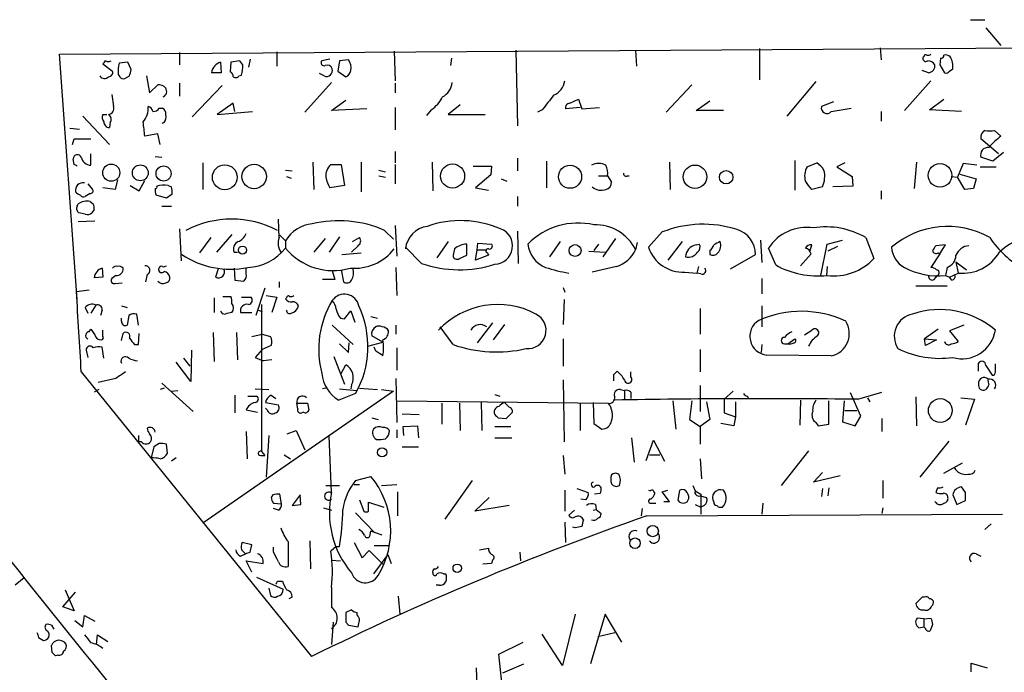
# Model space of a CAD drawing. Extents: x 9 to 733, y 4 to 884.
# Drawn here: x 182 to 286, y 611 to 680 of the extents above; entities that cross this region are included whole.
import ezdxf

# ---------------------------------------------------------------- set-up
doc = ezdxf.new("R2010")
doc.units = 0
doc.header["$MEASUREMENT"] = 0
doc.layers.add('MAIN', color=5, linetype='CONTINUOUS')

msp = doc.modelspace()

# ---------------------------------------------------------------- linework, layer by layer
at = {"layer": 'MAIN'}
for p, q in [((282.3633, 679.7039), (283.8873, 679.7039)), ((283.972, 678.8573), (285.5807, 676.9946)), ((186.5207, 676.0633), (444.5, 677.7566)), ((260.1807, 676.6559), (260.1807, 673.3539)), ((272.8807, 676.7406), (272.9653, 675.4706)), ((188.3833, 650.2399), (186.5207, 676.0633)), ((199.136, 676.2326), (199.136, 674.9626)), ((206.5867, 675.5553), (206.4173, 674.7086)), ((209.3807, 676.3173), (209.3807, 674.7933)), ((214.9687, 675.5553), (214.122, 675.3859)), ((221.742, 676.4019), (221.8267, 673.2693)), ((227.7533, 675.6399), (227.6687, 674.8779)), ((234.5267, 676.4866), (234.696, 668.5279)), ((247.142, 676.4866), (247.2267, 674.7933)), ((277.4527, 675.8093), (277.368, 675.7246)), ((279.2307, 675.6399), (279.146, 674.9626)), ((191.1773, 675.1319), (191.0927, 675.0473)), ((191.0927, 675.0473), (192.1087, 674.2853)), ((193.7173, 675.2166), (192.786, 675.1319)), ((194.056, 674.4546), (193.7173, 675.2166)), ((203.454, 675.2166), (203.5387, 674.1159)), ((204.5547, 675.2166), (204.47, 674.2006)), ((205.486, 675.3859), (204.5547, 675.2166)), ((205.8247, 674.9626), (205.486, 675.3859)), ((215.9847, 675.3859), (215.8153, 674.2853)), ((216.916, 675.4706), (215.9847, 675.3859)), ((279.146, 674.9626), (279.654, 674.1159)), ((280.162, 674.2853), (280.5007, 674.5393)), ((192.7013, 673.9466), (192.8707, 673.6926)), ((193.3787, 673.5233), (193.8867, 673.7773)), ((195.6647, 673.7773), (196.0033, 671.9993)), ((203.5387, 674.1159), (202.5227, 674.1159)), ((205.4013, 673.7773), (205.6553, 673.8619)), ((214.376, 673.7773), (213.868, 674.0313)), ((215.8153, 674.2853), (216.662, 673.6926)), ((277.9607, 674.1159), (277.2833, 674.3699)), ((196.0033, 671.9993), (196.85, 672.8459)), ((199.136, 673.0153), (199.136, 671.6606)), ((203.6233, 672.7613), (200.4907, 669.4593)), ((215.138, 673.0999), (212.344, 669.9673)), ((221.8267, 673.0153), (221.8267, 671.9993)), ((253.0687, 672.8459), (250.3593, 669.9673)), ((266.1073, 673.1846), (263.0593, 669.5439)), ((278.2147, 673.2693), (275.4207, 670.1366)), ((192.024, 671.8299), (192.1933, 670.5599)), ((197.0193, 670.3906), (197.358, 670.3906)), ((204.8087, 670.8986), (203.1153, 669.7133)), ((204.978, 670.0519), (204.8087, 670.8986)), ((215.138, 670.1366), (216.662, 671.2373)), ((218.8633, 670.3059), (215.138, 670.1366)), ((221.8267, 670.4753), (221.8267, 668.1046)), ((228.6847, 670.7293), (227.4147, 669.7133)), ((241.3, 670.4753), (239.776, 670.3059)), ((240.1993, 670.8986), (241.1307, 671.3219)), ((241.1307, 671.3219), (241.4693, 670.3059)), ((241.4693, 670.3059), (243.332, 670.4753)), ((253.492, 670.1366), (254.9313, 671.1526)), ((267.97, 671.0679), (266.7, 670.5599)), ((267.716, 670.0519), (269.8327, 670.3906)), ((278.0453, 670.2213), (279.5693, 671.3219)), ((188.976, 669.5439), (191.77, 666.5806)), ((191.0927, 669.7133), (191.516, 669.7133)), ((203.1153, 669.7133), (206.8407, 670.0519)), ((225.6367, 670.2213), (225.1287, 669.6286)), ((227.4147, 669.7133), (231.3093, 669.7133)), ((237.3207, 670.2213), (236.8127, 669.9673)), ((256.3707, 670.1366), (253.492, 670.1366)), ((272.9653, 670.0519), (272.9653, 669.0359)), ((281.432, 670.0519), (278.0453, 670.2213)), ((187.6213, 668.2739), (188.6373, 668.1893)), ((191.8547, 668.8666), (191.77, 668.3586)), ((197.5273, 668.8666), (197.2733, 668.7819)), ((196.85, 667.6813), (195.4953, 667.4273)), ((197.104, 666.5806), (196.85, 667.6813)), ((284.9033, 668.0199), (285.5807, 667.4273)), ((187.8753, 666.5806), (188.0447, 667.1733)), ((188.0447, 667.1733), (189.8227, 667.1733)), ((285.3267, 665.5646), (283.464, 667.1733)), ((189.8227, 664.3793), (189.8227, 665.5646)), ((196.596, 665.3106), (197.2733, 665.2259)), ((221.8267, 665.8186), (221.8267, 664.6333)), ((234.696, 665.1413), (234.696, 663.7866)), ((284.734, 664.8026), (283.464, 665.2259)), ((285.8347, 665.7339), (284.734, 664.8026)), ((188.0447, 664.4639), (187.96, 665.0566)), ((201.5913, 664.6333), (201.5913, 661.8393)), ((213.1907, 664.7179), (213.2753, 661.8393)), ((215.0533, 664.4639), (216.154, 664.4639)), ((216.154, 664.4639), (216.4927, 662.2626)), ((218.2707, 664.7179), (218.2707, 661.5853)), ((221.8267, 664.4639), (221.8267, 662.4319)), ((225.7213, 664.7179), (225.806, 661.6699)), ((230.0393, 664.2946), (231.9867, 664.2946)), ((231.9867, 664.2946), (231.902, 663.3633)), ((237.744, 664.8026), (237.744, 662.0086)), ((250.698, 664.7179), (250.7827, 661.8393)), ((263.906, 664.8873), (263.906, 661.7546)), ((265.176, 664.2099), (266.192, 664.6333)), ((269.1553, 664.6333), (268.3087, 664.2099)), ((268.3087, 664.2099), (269.9173, 663.1939)), ((276.6907, 664.7179), (276.4367, 661.9239)), ((281.6013, 664.5486), (281.0087, 663.1093)), ((283.0407, 664.3793), (281.6013, 664.5486)), ((283.3793, 664.2099), (285.0727, 664.2099)), ((210.312, 663.8713), (210.9893, 663.7866)), ((210.3967, 663.1939), (210.9047, 663.0246)), ((220.1333, 663.8713), (220.8107, 663.7019)), ((220.1333, 663.2786), (220.8107, 663.1093)), ((231.902, 663.3633), (230.2933, 662.0086)), ((243.2473, 663.2786), (244.1787, 663.2786)), ((244.1787, 663.2786), (244.602, 662.6013)), ((246.2953, 663.2786), (246.4647, 663.2786)), ((269.9173, 663.1939), (270.002, 662.1779)), ((280.3313, 663.1939), (281.0087, 663.1093)), ((281.7707, 661.8393), (281.0087, 663.1093)), ((281.2627, 663.4479), (282.956, 662.9399)), ((189.484, 662.4319), (189.992, 661.8393)), ((192.6167, 662.8553), (192.3627, 661.8393)), ((193.9713, 662.2626), (194.9027, 661.6699)), ((194.9027, 661.6699), (195.4953, 662.7706)), ((197.9507, 662.2626), (198.2893, 662.0933)), ((216.4927, 662.2626), (214.9687, 662.0086)), ((233.0027, 662.9399), (233.5953, 662.6859)), ((266.7847, 662.0933), (265.684, 661.8393)), ((270.002, 662.1779), (267.8853, 662.0933)), ((282.956, 662.9399), (282.702, 661.9239)), ((189.738, 661.4159), (189.23, 661.0773)), ((192.3627, 661.8393), (191.0927, 662.0086)), ((197.7813, 660.9079), (196.6807, 661.2466)), ((198.374, 661.3313), (197.7813, 660.9079)), ((230.2933, 662.0086), (231.648, 661.7546)), ((234.696, 661.0773), (234.696, 660.0613)), ((272.9653, 661.6699), (272.9653, 660.8233)), ((282.702, 661.9239), (281.7707, 661.8393)), ((188.3833, 660.0613), (188.468, 660.3153)), ((189.738, 660.5693), (190.0767, 660.3153)), ((197.2733, 660.0613), (198.2893, 660.0613)), ((189.23, 659.2146), (188.5527, 659.3839)), ((190.1613, 659.7226), (189.9073, 659.3839)), ((188.468, 658.4526), (190.246, 658.5373)), ((209.6347, 656.7593), (209.55, 658.7066)), ((221.8267, 658.0293), (221.996, 654.8119)), ((199.136, 657.6906), (199.3053, 654.3039)), ((204.6393, 657.0979), (203.0307, 655.2353)), ((209.7193, 657.0133), (210.312, 656.4206)), ((215.9847, 656.8439), (214.884, 655.2353)), ((220.726, 657.5213), (221.6573, 656.5899)), ((234.696, 657.4366), (234.7807, 654.0499)), ((249.936, 657.3519), (248.4967, 655.7433)), ((202.438, 656.7593), (201.2527, 655.1506)), ((210.312, 656.4206), (210.312, 655.6586)), ((214.4607, 656.6746), (213.2753, 655.2353)), ((217.932, 655.9126), (217.2547, 655.2353)), ((217.3393, 656.3359), (218.1013, 656.7593)), ((227.4147, 656.3359), (226.2293, 654.6426)), ((229.362, 654.8966), (229.362, 656.0819)), ((230.4627, 655.4893), (230.5473, 656.1666)), ((230.5473, 656.1666), (231.9867, 656.0819)), ((239.1833, 656.3359), (238.0827, 654.7273)), ((243.2473, 656.0819), (242.7393, 655.4046)), ((245.0253, 656.6746), (243.6707, 654.7273)), ((247.3113, 656.2513), (247.142, 655.4893)), ((252.0527, 656.3359), (250.5287, 654.3886)), ((253.492, 655.9973), (253.8307, 656.0819)), ((260.2653, 656.5053), (260.4347, 654.1346)), ((265.5147, 655.4046), (265.684, 655.9973)), ((266.6153, 652.7799), (267.2927, 656.0819)), ((267.2927, 656.0819), (268.9013, 656.5053)), ((268.3933, 655.8279), (267.3773, 655.3199)), ((271.3567, 656.7593), (272.2033, 654.5579)), ((279.7387, 655.9973), (278.7227, 655.9126)), ((279.146, 655.0659), (279.7387, 655.9973)), ((204.8933, 655.2353), (205.232, 655.2353)), ((216.2387, 654.9813), (218.2707, 655.1506)), ((224.6207, 654.0499), (222.9273, 655.7433)), ((228.092, 655.5739), (227.9227, 654.8966)), ((228.6, 654.5579), (229.362, 654.8966)), ((230.2933, 654.3886), (230.4627, 655.4893)), ((231.648, 654.8966), (230.2933, 654.3886)), ((230.4627, 655.4893), (231.4787, 655.4893)), ((231.5633, 655.1506), (231.648, 654.8966)), ((242.2313, 655.3199), (243.9247, 655.2353)), ((254.9313, 655.4046), (254.9313, 654.9813)), ((257.1327, 653.4573), (259.7573, 654.9813)), ((261.874, 653.8806), (261.112, 655.6586)), ((265.5993, 655.0659), (264.4987, 653.7959)), ((279.146, 655.0659), (278.2147, 653.6266)), ((278.9767, 655.1506), (279.146, 655.0659)), ((280.8393, 654.2193), (281.94, 653.3726)), ((280.8393, 654.2193), (281.0933, 653.0339)), ((191.008, 653.5419), (191.0927, 652.6106)), ((192.4473, 652.7799), (192.024, 652.4413)), ((195.7493, 652.8646), (195.58, 652.1026)), ((197.0193, 653.5419), (196.9347, 653.4573)), ((203.2, 653.4573), (202.946, 652.6106)), ((204.8933, 653.5419), (204.978, 652.2719)), ((206.1633, 652.9493), (206.1633, 653.5419)), ((215.2227, 653.2879), (215.4767, 652.3566)), ((216.154, 653.3726), (216.408, 652.1026)), ((221.9113, 653.6266), (221.996, 650.6633)), ((245.11, 653.7113), (242.57, 653.1186)), ((252.3067, 653.1186), (253.5767, 653.0339)), ((253.746, 653.7113), (253.5767, 653.0339)), ((254, 652.9493), (253.5767, 653.0339)), ((267.2927, 653.7113), (267.208, 652.7799)), ((278.5533, 652.3566), (278.892, 652.7799)), ((279.908, 653.6266), (279.7387, 652.7799)), ((279.7387, 652.7799), (280.162, 652.6106)), ((280.162, 652.6106), (281.0933, 653.0339)), ((191.0927, 652.6106), (190.1613, 652.5259)), ((192.3627, 651.9333), (193.1247, 652.0179)), ((204.978, 652.2719), (205.9093, 652.1873)), ((209.6347, 652.1026), (209.6347, 651.5099)), ((215.4767, 652.3566), (214.2067, 652.3566)), ((260.4347, 652.4413), (260.4347, 650.8326)), ((276.606, 651.6793), (279.908, 651.6793)), ((280.416, 652.2719), (280.162, 652.6106)), ((188.2987, 651.0866), (189.6533, 651.2559)), ((208.1107, 651.4253), (207.1793, 648.5466)), ((208.28, 650.6633), (209.3807, 650.4939)), ((239.522, 651.5099), (239.6913, 651.0019)), ((190.3307, 649.6473), (189.8227, 648.8006)), ((202.7767, 650.4093), (202.7767, 648.8853)), ((203.708, 650.5786), (204.5547, 650.5786)), ((205.6553, 650.4939), (206.6713, 650.4939)), ((207.772, 649.7319), (207.772, 634.2379)), ((209.3807, 650.4939), (208.8727, 648.8853)), ((210.3967, 650.4093), (210.312, 650.3246)), ((239.6067, 650.2399), (239.522, 647.6153)), ((189.23, 649.3933), (189.484, 648.8006)), ((191.008, 649.1393), (190.8387, 648.5466)), ((193.04, 649.5626), (193.6327, 649.3933)), ((193.802, 648.5466), (193.6327, 647.5306)), ((194.818, 647.5306), (194.6487, 648.7159)), ((205.5707, 648.8853), (206.756, 648.8853)), ((207.4333, 649.1393), (207.8567, 648.9699)), ((216.4927, 648.2079), (217.17, 649.0546)), ((217.17, 649.0546), (217.5933, 647.8693)), ((253.9153, 649.3086), (253.9153, 646.5993)), ((260.4347, 649.5626), (260.4347, 647.3613)), ((193.04, 647.9539), (193.04, 648.2926)), ((215.2227, 647.5306), (217.424, 645.4986)), ((216.0693, 648.2926), (216.4927, 648.2079)), ((219.2867, 648.4619), (219.964, 648.2926)), ((221.9113, 647.5306), (221.9113, 646.5993)), ((232.0713, 647.7846), (230.4627, 645.6679)), ((233.3413, 647.6153), (232.156, 646.0066)), ((281.686, 647.5306), (280.162, 646.9379)), ((189.6533, 646.8533), (189.8227, 647.1073)), ((189.8227, 647.1073), (190.246, 646.5146)), ((191.0927, 646.3453), (191.0927, 647.0226)), ((193.04, 645.9219), (193.2093, 646.6839)), ((194.818, 645.4986), (194.9027, 646.6839)), ((202.692, 646.7686), (202.7767, 643.7206)), ((205.1473, 646.7686), (205.232, 643.8899)), ((206.756, 646.3453), (207.8567, 646.5993)), ((207.8567, 646.5993), (208.7033, 646.3453)), ((227.9227, 645.4986), (226.568, 647.3613)), ((264.922, 646.5146), (265.684, 647.0226)), ((278.9767, 647.1073), (277.5373, 646.0913)), ((280.162, 646.9379), (281.0933, 645.8373)), ((194.3947, 645.4986), (194.818, 645.4986)), ((215.9847, 645.5833), (216.916, 644.6519)), ((216.916, 644.6519), (217.0007, 645.6679)), ((218.948, 645.3293), (220.5567, 645.7526)), ((220.5567, 645.7526), (219.3713, 646.4299)), ((239.522, 646.0913), (239.522, 643.2126)), ((260.4347, 645.4986), (260.35, 644.6519)), ((262.8053, 645.5833), (263.144, 645.5833)), ((263.144, 645.5833), (263.906, 646.0913)), ((263.3133, 645.4986), (263.144, 645.5833)), ((277.5373, 646.0913), (278.8073, 646.0066)), ((277.622, 645.4139), (277.5373, 646.0913)), ((278.8073, 646.0066), (277.622, 645.4139)), ((189.3147, 644.9059), (189.484, 644.1439)), ((191.1773, 644.0593), (191.008, 645.2446)), ((200.406, 644.9059), (200.3213, 641.6039)), ((207.8567, 644.9906), (207.0947, 644.1439)), ((208.788, 645.4139), (207.8567, 644.9906)), ((219.7947, 644.8213), (219.6253, 645.2446)), ((221.996, 645.1599), (221.996, 642.7893)), ((253.9153, 644.9906), (253.9153, 642.6199)), ((200.3213, 641.6039), (198.7973, 643.6359)), ((199.5593, 644.0593), (200.2367, 643.2126)), ((207.0947, 644.1439), (207.9413, 643.8053)), ((208.8727, 643.8899), (207.9413, 643.8053)), ((215.392, 644.2286), (216.4927, 641.3499)), ((216.154, 642.4506), (216.662, 643.3819)), ((267.716, 644.3133), (260.9427, 644.3979)), ((283.21, 642.7046), (283.21, 643.5513)), ((284.988, 642.6199), (284.988, 643.4666)), ((188.8067, 642.6199), (213.0213, 612.6479)), ((244.856, 642.3659), (245.1947, 642.7046)), ((246.634, 642.1119), (246.634, 642.6199)), ((283.972, 643.2973), (284.6493, 642.2813)), ((192.4473, 641.9426), (190.5847, 641.5193)), ((197.2733, 641.4346), (200.5753, 638.4713)), ((221.9113, 641.9426), (221.996, 637.2859)), ((239.522, 641.7733), (239.6067, 635.2539)), ((190.6693, 640.7573), (190.1613, 640.5033)), ((197.5273, 640.9266), (197.104, 640.7573)), ((198.2893, 640.5879), (198.9667, 640.6726)), ((221.6573, 640.5879), (201.5913, 626.7026)), ((207.0947, 640.8419), (208.534, 640.7573)), ((214.5453, 640.9266), (214.2067, 640.8419)), ((217.678, 640.3339), (215.9, 639.6566)), ((215.9847, 640.8419), (217.7627, 640.6726)), ((217.2547, 641.2653), (217.17, 640.8419)), ((218.1013, 640.9266), (219.964, 640.7573)), ((220.3873, 640.7573), (221.6573, 640.5879)), ((245.5333, 640.7573), (245.9567, 640.6726)), ((245.9567, 640.6726), (245.9567, 639.6566)), ((246.634, 640.5033), (246.634, 639.8259)), ((253.9153, 641.1806), (253.9153, 638.4713)), ((257.3867, 640.5879), (256.4553, 639.7413)), ((270.8487, 637.9633), (269.748, 640.4186)), ((270.51, 639.7413), (273.05, 640.5033)), ((204.978, 640.1646), (204.978, 638.3019)), ((206.3327, 640.0799), (207.264, 640.0799)), ((208.1953, 639.4026), (209.55, 639.1486)), ((208.788, 640.1646), (209.296, 639.8259)), ((211.4973, 639.3179), (212.598, 639.3179)), ((211.582, 638.7253), (211.4973, 639.3179)), ((221.996, 639.5719), (244.2633, 639.3179)), ((226.7373, 639.3179), (226.7373, 637.1166)), ((228.6, 639.3179), (228.6847, 636.4393)), ((230.886, 639.4026), (230.9707, 636.4393)), ((232.3253, 640.2493), (232.8333, 640.0799)), ((233.8493, 638.8946), (233.3413, 639.4026)), ((241.3, 639.3179), (241.3, 636.4393)), ((242.6547, 639.4026), (242.7393, 637.2013)), ((251.0367, 639.5719), (251.3753, 636.6086)), ((253.0687, 639.5719), (252.8147, 637.6246)), ((254.5927, 639.4873), (254.9313, 637.6246)), ((256.4553, 639.7413), (256.4553, 638.3019)), ((257.6407, 639.4873), (257.6407, 637.8786)), ((258.9107, 640.0799), (258.9953, 639.7413)), ((264.4987, 639.6566), (264.414, 637.0319)), ((267.462, 637.1166), (267.462, 639.5719)), ((269.0707, 639.5719), (268.9013, 637.3706)), ((271.526, 639.9106), (271.78, 639.4873)), ((276.606, 639.9953), (276.6907, 636.9473)), ((281.3473, 639.9106), (282.7867, 639.7413)), ((282.7867, 639.7413), (281.8553, 637.0319)), ((206.1633, 638.6406), (207.3487, 638.3866)), ((208.3647, 638.6406), (208.1953, 638.8099)), ((212.1747, 638.3866), (212.0053, 638.3019)), ((222.5887, 638.2173), (224.3667, 638.1326)), ((233.5107, 637.7093), (234.188, 638.3866)), ((256.4553, 638.3019), (257.6407, 637.8786)), ((269.1553, 638.5559), (270.4253, 638.5559)), ((219.3713, 637.7939), (220.0487, 637.6246)), ((232.664, 637.7939), (233.5107, 637.7093)), ((242.7393, 637.2013), (243.586, 636.6086)), ((252.8147, 637.6246), (253.9153, 636.8626)), ((254.9313, 637.6246), (253.9153, 636.8626)), ((257.4713, 636.9473), (256.1167, 637.2013)), ((257.6407, 637.8786), (257.4713, 636.9473)), ((266.1073, 637.2859), (266.3613, 636.9473)), ((268.9013, 637.3706), (270.256, 636.9473)), ((270.256, 636.9473), (270.8487, 637.9633)), ((273.05, 637.7093), (273.05, 636.3546)), ((206.1633, 636.3546), (206.248, 633.4759)), ((210.4813, 636.1006), (211.4127, 636.4393)), ((211.4127, 636.4393), (212.344, 634.4073)), ((221.996, 636.5239), (221.996, 635.6773)), ((222.6733, 636.8626), (224.1973, 636.9473)), ((222.758, 635.9313), (222.6733, 636.8626)), ((224.1973, 636.9473), (224.282, 635.6773)), ((232.3253, 636.8626), (234.0187, 636.8626)), ((253.9153, 636.8626), (253.9153, 634.9999)), ((266.3613, 636.9473), (267.462, 637.1166)), ((194.818, 635.9313), (194.818, 635.2539)), ((195.1567, 635.2539), (194.818, 635.2539)), ((197.0193, 635.0846), (196.4267, 634.7459)), ((208.534, 635.9313), (208.28, 631.5286)), ((215.138, 629.9199), (214.884, 635.8466)), ((232.3253, 635.6773), (234.1033, 635.6773)), ((246.7187, 635.6773), (246.9727, 633.1373)), ((248.2427, 633.3066), (249.0047, 635.4233)), ((249.0047, 635.4233), (250.19, 633.2219)), ((280.0773, 635.3386), (277.0293, 631.5286)), ((196.4267, 634.7459), (196.1727, 633.5606)), ((197.866, 634.0686), (197.7813, 634.9999)), ((207.772, 634.2379), (208.1107, 633.8146)), ((222.5887, 634.7459), (224.282, 634.7459)), ((265.3453, 634.3226), (262.4667, 630.6819)), ((198.7973, 633.5606), (198.2893, 633.2219)), ((207.6873, 633.8146), (208.1107, 633.8146)), ((210.1427, 633.8993), (210.82, 633.4759)), ((239.522, 633.8146), (239.6913, 631.8673)), ((248.5813, 633.8993), (249.682, 633.8993)), ((253.9153, 633.4759), (254.0847, 631.3593)), ((279.5693, 631.9519), (281.5167, 633.0526)), ((265.8533, 631.0206), (266.7847, 632.0366)), ((217.678, 631.1899), (219.2867, 631.6133)), ((229.9547, 631.1899), (227.076, 627.1259)), ((268.6473, 631.6979), (265.8533, 631.0206)), ((273.1347, 631.1899), (273.1347, 629.3273)), ((214.5453, 630.6819), (215.9847, 630.6819)), ((217.5087, 630.7666), (218.1013, 630.7666)), ((220.3873, 630.6819), (221.996, 630.7666)), ((222.0807, 630.0046), (222.0807, 627.4646)), ((239.6913, 630.1739), (239.6913, 627.9726)), ((240.9613, 630.3433), (242.1467, 629.9199)), ((248.4967, 630.1739), (248.666, 630.0893)), ((249.0893, 629.9199), (249.174, 629.8353)), ((249.936, 630.0046), (250.5287, 630.1739)), ((250.698, 628.9886), (249.936, 630.0046)), ((251.6293, 629.0733), (251.7987, 630.1739)), ((253.1533, 630.6819), (253.4073, 630.0893)), ((253.4073, 630.0893), (254, 629.7506)), ((266.7847, 630.3433), (266.7, 629.4966)), ((267.462, 630.4279), (267.3773, 629.5813)), ((278.892, 630.4279), (278.7227, 629.9199)), ((281.8553, 629.9199), (281.432, 630.5126)), ((208.9573, 629.6659), (208.788, 629.4119)), ((209.8887, 628.7346), (209.7193, 629.7506)), ((211.836, 629.6659), (210.9893, 628.5653)), ((211.9207, 628.6499), (211.836, 629.6659)), ((218.1013, 629.1579), (218.5247, 627.9726)), ((219.0327, 627.9726), (219.0327, 628.9039)), ((219.0327, 628.9039), (220.6413, 628.3959)), ((230.2087, 627.9726), (231.7327, 629.4119)), ((241.8927, 629.1579), (241.3847, 629.2426)), ((243.4167, 629.8353), (242.824, 629.7506)), ((250.1053, 628.9886), (250.698, 628.9886)), ((253.9153, 629.5813), (254.5927, 629.4119)), ((254, 629.7506), (254, 627.6339)), ((280.5007, 629.6659), (280.924, 628.6499)), ((280.924, 628.6499), (281.8553, 629.0733)), ((209.042, 628.8193), (209.8887, 628.7346)), ((209.55, 628.0573), (209.042, 628.2266)), ((210.9893, 628.5653), (211.9207, 628.6499)), ((214.2913, 628.3113), (215.138, 628.0573)), ((233.8493, 628.5653), (230.2087, 627.9726)), ((240.7073, 628.0573), (240.1147, 627.5493)), ((242.6547, 628.0573), (242.9933, 628.1419)), ((242.9087, 628.6499), (242.9933, 628.1419)), ((242.9933, 628.1419), (243.5013, 627.7186)), ((247.8193, 628.2266), (247.7347, 627.4646)), ((248.8353, 628.8193), (249.2587, 628.8193)), ((253.4073, 628.6499), (254, 628.3959)), ((254.3387, 628.5653), (254, 628.3959)), ((256.032, 628.3959), (256.286, 628.3959)), ((260.5193, 628.8193), (260.4347, 627.6339)), ((273.1347, 628.3113), (273.05, 627.7186)), ((217.678, 627.8033), (219.71, 625.6866)), ((248.3273, 627.4646), (285.75, 627.6339)), ((219.202, 625.5173), (219.2867, 625.8559)), ((220.472, 625.4326), (219.2867, 625.8559)), ((239.6913, 626.7873), (239.776, 624.6706)), ((240.792, 626.1946), (240.538, 626.2793)), ((284.5647, 626.6179), (283.8873, 626.0253)), ((210.566, 624.7553), (210.566, 622.1306)), ((212.852, 624.8399), (212.9367, 621.8766)), ((205.6553, 623.9086), (206.0787, 623.4853)), ((206.756, 624.4166), (205.74, 624.6706)), ((206.5867, 623.6546), (206.756, 624.4166)), ((209.042, 623.6546), (209.042, 624.1626)), ((215.646, 624.2473), (215.0533, 623.7393)), ((215.646, 624.2473), (215.9847, 624.2473)), ((217.5087, 624.6706), (218.3553, 623.0619)), ((218.3553, 623.0619), (219.1173, 623.8239)), ((219.1173, 623.8239), (220.5567, 622.3846)), ((219.6253, 624.3319), (221.1493, 624.3319)), ((230.7167, 623.9086), (231.648, 624.0779)), ((205.5707, 623.2313), (206.0787, 623.4853)), ((206.756, 621.5379), (206.1633, 622.7233)), ((206.1633, 622.7233), (207.9413, 622.4693)), ((215.138, 622.8079), (216.0693, 622.7233)), ((221.0647, 623.4006), (219.5407, 621.3686)), ((221.0647, 623.4006), (221.4033, 622.4693)), ((232.0713, 622.8079), (231.9867, 622.4693)), ((234.95, 623.6546), (235.0347, 622.7233)), ((282.956, 623.4853), (283.464, 623.2313)), ((231.9867, 622.4693), (231.0553, 622.3846)), ((182.7953, 620.9453), (181.864, 620.1833)), ((207.264, 621.0299), (210.058, 619.7599)), ((209.4653, 620.6066), (209.9733, 620.6066)), ((226.9067, 621.3686), (227.1607, 621.3686)), ((187.1133, 619.6753), (188.0447, 617.4739)), ((208.534, 619.8446), (208.7033, 619.0826)), ((215.138, 619.9293), (215.138, 617.8126)), ((226.4833, 620.1833), (226.1447, 620.1833)), ((186.8593, 617.8973), (188.214, 619.4213)), ((210.9893, 618.9133), (210.6507, 618.7439)), ((222.1653, 618.9979), (222.3347, 617.1353)), ((277.2833, 618.9133), (276.606, 618.2359)), ((277.5373, 618.9133), (277.2833, 618.9133)), ((188.0447, 617.4739), (186.8593, 617.8973)), ((217.2547, 617.5586), (216.662, 617.3046)), ((188.1293, 616.4579), (188.976, 615.7806)), ((188.976, 615.7806), (189.1453, 616.9659)), ((189.1453, 616.9659), (190.246, 616.3733)), ((217.8473, 617.0506), (217.8473, 617.3046)), ((240.792, 617.1353), (239.4373, 611.7166)), ((243.9247, 617.1353), (242.4007, 611.8859)), ((245.7027, 614.1719), (243.9247, 617.1353)), ((277.4527, 616.6273), (276.7753, 616.7119)), ((277.4527, 616.6273), (278.2147, 616.7119)), ((277.4527, 616.6273), (277.4527, 615.7806)), ((185.674, 615.9499), (185.928, 615.5266)), ((215.3073, 616.2886), (215.138, 613.9179)), ((216.662, 616.2886), (216.916, 615.9499)), ((216.916, 615.9499), (217.932, 615.7806)), ((276.9447, 615.6959), (277.4527, 615.7806)), ((277.622, 615.6113), (277.4527, 615.7806)), ((278.384, 616.0346), (278.13, 615.3573)), ((184.3193, 614.6799), (184.8273, 614.3413)), ((190.4153, 613.9179), (190.5, 614.9339)), ((190.5, 614.9339), (191.6007, 614.2566)), ((239.4373, 611.7166), (237.3207, 615.0186)), ((243.1627, 614.7646), (244.9407, 615.1879)), ((185.7587, 613.0713), (185.674, 613.8333)), ((232.7487, 612.9019), (235.2887, 614.1719)), ((186.3513, 612.8173), (186.0973, 612.7326)), ((233.2567, 608.1606), (232.7487, 612.9019)), ((230.5473, 607.4833), (230.378, 611.4626)), ((233.172, 610.9546), (235.3733, 611.8859)), ((282.448, 611.0393), (282.448, 611.9706)), ((282.448, 611.9706), (284.1413, 611.4626))]:
    msp.add_line(p, q, dxfattribs=at)
for centre, radius in [((191.9649, 663.594), 0.9006), ((195.0231, 663.5804), 0.8375), ((197.4721, 663.5078), 0.7943), ((203.9108, 663.1136), 1.3087), ((206.9991, 663.1915), 1.2856), ((227.8796, 663.2454), 1.2664), ((240.2397, 663.1653), 1.2155), ((253.3828, 663.1663), 1.2353), ((279.166, 663.3123), 1.2455), ((256.6639, 663.1191), 0.7089), ((205.7779, 655.448), 0.4281), ((240.7729, 655.4013), 0.6241), ((279.1974, 638.5554), 1.2533), ((220.4595, 634.1542), 0.4873), ((248.9363, 625.8662), 0.5978), ((247.0736, 624.5891), 0.5556), ((228.3617, 621.9501), 0.4392)]:
    msp.add_circle(centre, radius, dxfattribs=at)
for centre, radius, start, end in [((277.6643, 675.6187), 0.3147, 160.332702, 312.282263), ((277.6643, 675.8093), 0.2116, 53.124688, 180), ((277.9183, 676.4446), 0.483, 254.755286, 307.859376), ((279.273, 675.9362), 0.2993, 261.875312, 8.143638), ((279.7387, 675.2165), 0.7807, 49.405074, 102.531992), ((278.4678, 674.7931), 2.0487, 352.883656, 29.73725), ((191.389, 675.132), 0.2116, 53.124688, 180.027065), ((191.6431, 675.7665), 0.4823, 254.718831, 307.891655), ((195.6679, 674.3303), 2.9913, 164.456101, 187.369721), ((24.6169, 716.4483), 174.5654, 345.851179, 346.080322), ((203.805, 673.9753), 1.29, 105.789209, 173.742701), ((201.6647, 675.0394), 4.1607, 343.560335, 358.942352), ((214.3548, 675.1742), 0.3147, 137.717737, 289.667298), ((214.6172, 674.3606), 0.6313, 247.534448, 16.442805), ((214.6724, 674.3275), 0.5897, 21.050766, 111.038209), ((215.9421, 674.6662), 1.2631, 346.433519, 39.555259), ((277.7952, 674.343), 1.046, 36.322154, 85.569787), ((277.8477, 674.9005), 0.7927, 278.195523, 4.492942), ((191.2555, 674.129), 0.6125, 215.04183, 314.563444), ((191.6665, 674.1536), 0.4614, 272.33528, 16.58506), ((193.2093, 673.8618), 0.3785, 206.551513, 296.585359), ((204.3599, 673.7603), 0.4539, 351.421795, 75.960695), ((205.0665, 674.0041), 0.4043, 230.388559, 325.885527), ((216.3599, 674.4484), 0.8139, 291.787031, 354.465227), ((279.8233, 674.4546), 0.3787, 243.441716, 333.441716), ((196.9467, 671.8598), 0.9908, 40.805138, 95.600693), ((197.1521, 672.1555), 0.6483, 296.628283, 32.861599), ((225.9456, 673.2608), 1.8992, 297.481177, 355.140154), ((237.6465, 673.6367), 2.0775, 294.438249, 349.814049), ((223.7243, 673.0906), 3.4482, 303.683616, 333.942491), ((618.894, 374.6734), 482.6456, 142.011205, 142.240399), ((191.5954, 670.3429), 0.6361, 278.12628, 19.947705), ((193.8509, 670.3017), 1.9999, 317.52704, 7.418191), ((195.7495, 669.9674), 0.5985, 8.116564, 81.883436), ((196.4266, 670.7292), 0.6826, 262.88019, 330.261365), ((197.0194, 669.7979), 0.6826, 352.88019, 60.261365), ((240.2181, 670.4377), 0.4613, 92.335786, 196.600508), ((267.2539, 670.3976), 0.5772, 163.66872, 323.1996), ((191.6625, 669.3909), 0.6547, 150.498273, 222.177148), ((191.3468, 669.2053), 0.6104, 326.302123, 56.322948), ((196.765, 669.4594), 0.9657, 322.1297, 15.24367), ((191.7559, 668.9372), 0.5788, 178.604026, 271.395974), ((-185.5865, 625.8646), 383.3416, 6.224364, 6.453549), ((284.1837, 667.3426), 0.7393, 113.635147, 193.237414), ((284.3953, 922.0196), 254.0002, 269.885409, 270.114592), ((289.6523, 661.7921), 6.9522, 125.849234, 140.204137), ((284.2183, 665.4581), 0.7892, 83.276591, 197.110201), ((188.4015, 665.0505), 0.4415, 23.406467, 179.208421), ((189.8285, 665.4193), 1.0399, 190.717805, 269.680469), ((145.894, 579.7393), 94.6305, 63.32033, 63.54954), ((216.26, 663.2388), 1.7196, 134.566485, 184.318974), ((243.2473, 662.9394), 1.6291, 62.112054, 117.887946), ((242.4428, 663.5748), 1.761, 350.316767, 27.183458), ((266.817, 663.2562), 1.898, 149.83613, 197.486025), ((264.8783, 662.5576), 2.4565, 32.329512, 57.670488), ((217.6952, 663.6892), 3.2028, 190.43141, 211.649458), ((246.1259, 663.4761), 0.2601, 167.454468, 310.620402), ((264.4417, 663.2135), 2.597, 334.447304, 14.67248), ((188.9759, 661.7547), 0.7805, 77.464822, 192.535178), ((196.6172, 662.0932), 0.1706, 262.862488, 29.765709), ((197.5666, 659.3006), 2.9868, 82.61135, 105.562002), ((196.8091, 661.5431), 1.5791, 352.29219, 20.390429), ((243.5071, 663.1982), 1.4487, 229.697688, 290.282478), ((243.8613, 662.5659), 0.7415, 281.51299, 2.736234), ((53.7075, 492.9474), 271.0323, 38.546022, 38.775218), ((189.0883, 662.3463), 1.1591, 221.036657, 251.577556), ((189.0606, 661.4158), 0.3785, 206.551513, 296.585359), ((189.7944, 661.6699), 0.2603, 257.480746, 40.60607), ((197.4653, 661.6887), 0.9006, 164.860389, 209.400034), ((188.8067, 659.8073), 0.4937, 149.040224, 239.040224), ((189.4276, 658.8194), 1.7772, 79.941409, 122.679633), ((189.2301, 659.8921), 0.9465, 349.683783, 26.559637), ((189.4417, 659.8071), 0.6292, 250.338213, 317.731211), ((204.6393, 648.3086), 10.4002, 62.352561, 117.647439), ((213.3929, 654.6634), 3.5468, 94.639685, 150.301604), ((215.9182, 646.6345), 11.9011, 66.172914, 103.668083), ((225.5828, 655.3007), 2.6695, 97.95588, 174.12603), ((228.7395, 647.9247), 10.6223, 66.835548, 109.387974), ((241.1034, 650.8271), 7.4682, 77.346787, 135.281553), ((242.8658, 653.3212), 4.7944, 26.885718, 91.511931), ((254.2287, 646.4529), 11.7139, 72.197842, 111.497587), ((267.2075, 649.6972), 8.1908, 59.56446, 99.516487), ((279.9508, 648.9298), 9.003, 60.418122, 130.817076), ((204.7241, 657.775), 1.5564, 292.381136, 337.627074), ((232.2698, 655.8839), 1.9195, 271.656953, 70.263249), ((256.9909, 654.9635), 2.7665, 0.368656, 72.777434), ((265.1268, 653.0341), 4.7965, 81.288258, 146.827103), ((291.2612, 648.6249), 8.8272, 62.024341, 131.507351), ((205.6551, 655.574), 0.8337, 113.948533, 203.970165), ((211.2628, 656.1688), 1.7319, 160.064661, 212.615565), ((217.6126, 656.4167), 0.5968, 302.358529, 35.03213), ((229.526, 653.8303), 2.2576, 94.165901, 129.435121), ((231.7539, 655.8702), 0.3147, 250.332702, 42.282263), ((238.7743, 656.4066), 2.9953, 186.223374, 248.145309), ((253.722, 654.686), 1.3313, 99.948396, 178.222322), ((253.2805, 655.7517), 0.6417, 306.405541, 30.969882), ((254.254, 656.336), 1.1516, 306.024081, 342.896174), ((340.3333, 486.8617), 189.2834, 116.447062, 116.676272), ((254.9175, 655.9549), 1.1779, 316.933446, 18.87337), ((265.5994, 655.32), 0.6826, 82.88019, 150.261365), ((405.5417, 570.9914), 152.6259, 146.192738, 146.421942), ((282.3514, 654.2916), 1.6286, 95.546065, 158.193364), ((293.511, 663.0105), 11.0532, 214.440846, 239.80177), ((204.47, 662.548), 9.1138, 236.124062, 281.793369), ((206.0856, 659.0228), 5.4019, 272.621827, 321.48033), ((215.2956, 659.7104), 6.4229, 219.112033, 286.179313), ((217.4916, 658.9627), 5.436, 265.713579, 321.435006), ((228.3461, 654.8967), 0.4234, 180.013532, 306.848245), ((231.6057, 655.3623), 0.2158, 78.695275, 258.674454), ((244.1178, 656.8954), 3.3351, 287.307599, 335.063956), ((252.1603, 656.9837), 3.8679, 198.704768, 272.169179), ((252.6595, 655.8982), 1.2013, 257.098694, 326.507038), ((255.2615, 655.5317), 0.6419, 239.039305, 323.578205), ((264.8375, 654.8969), 0.7803, 12.508101, 77.475971), ((276.63, 655.8924), 2.5683, 183.328078, 241.910322), ((278.765, 655.4752), 0.3875, 190.497939, 303.11188), ((279.4565, 654.9341), 1.3833, 289.050586, 358.446583), ((281.5715, 657.4314), 4.4234, 263.793837, 330.23343), ((192.4474, 653.3726), 0.3787, 63.441716, 153.441716), ((192.7859, 653.182), 0.5557, 40.365322, 107.727388), ((195.5361, 653.3068), 0.4908, 295.740333, 94.768489), ((197.231, 653.542), 0.2116, 53.124688, 180.027065), ((197.4851, 654.1765), 0.4823, 254.718831, 307.891655), ((228.5987, 665.4514), 12.0755, 250.766046, 287.975361), ((266.3191, 661.8751), 9.1472, 240.925076, 276.109987), ((267.991, 658.5215), 5.7839, 263.065678, 316.742324), ((191.3583, 652.3892), 1.2048, 106.903775, 173.484923), ((192.532, 653.4572), 0.6826, 262.87186, 7.12814), ((197.2656, 653.411), 0.3341, 172.034805, 321.562485), ((197.358, 652.4413), 0.7806, 12.526419, 77.473581), ((203.2593, 653.144), 0.6186, 239.571554, 30.428446), ((205.5284, 652.7376), 0.6693, 304.689739, 18.440363), ((215.774, 653.0882), 1.6908, 331.132346, 12.609303), ((242.5447, 668.4831), 15.6391, 251.797107, 261.0612), ((254.1524, 653.2879), 0.3714, 245.768033, 43.155907), ((278.9346, 660.1129), 7.377, 241.553742, 276.257766), ((278.3416, 652.6867), 0.3921, 166.2508, 302.672898), ((278.1553, 652.6696), 0.9588, 47.155503, 86.448267), ((278.7873, 653.0673), 0.306, 290.016714, 86.251947), ((280.3057, 652.7124), 0.454, 284.057665, 8.549485), ((192.2568, 652.2296), 0.3147, 137.717737, 289.667298), ((197.3665, 652.5682), 0.6418, 216.407427, 300.965288), ((197.6779, 652.4788), 0.4613, 272.335786, 16.600508), ((216.7506, 652.5913), 0.5968, 234.96787, 327.641471), ((-1602.5004, 539.3905), 1794.2791, 3.2981919, 3.5690411), ((210.6083, 650.4093), 0.2116, 53.124688, 180), ((210.8623, 651.0446), 0.483, 254.755286, 307.859376), ((216.4903, 649.2489), 1.5583, 11.613509, 144.433258), ((189.9223, 648.905), 0.8472, 61.181207, 144.803533), ((190.5151, 649.1876), 0.4953, 354.40337, 111.85726), ((202.6907, 649.986), 1.9559, 355.031528, 17.636421), ((204.1316, 649.351), 0.6889, 317.47065, 42.52322), ((206.2597, 649.0429), 0.7068, 77.115967, 192.884033), ((206.3469, 650.1787), 0.4523, 278.954187, 44.175915), ((210.9047, 650.6632), 0.6826, 209.738635, 277.119811), ((211.0916, 649.3959), 0.5988, 16.164899, 99.836707), ((223.7545, 645.0055), 9.9656, 148.884792, 194.85494), ((213.3392, 648.7374), 2.3575, 11.90906, 36.972457), ((232.6226, 641.2042), 8.52, 61.841713, 136.92859), ((194.3946, 647.7848), 0.9651, 74.735509, 127.879149), ((203.8943, 649.1647), 0.4539, 194.039305, 278.578205), ((246.6565, 479.4522), 174.5652, 103.927638, 104.156789), ((210.7474, 649.115), 0.3516, 176.036311, 296.579628), ((210.5658, 649.9015), 1.1519, 287.110409, 342.889591), ((217.9516, 649.71), 2.3563, 191.905565, 216.980293), ((208.8509, 645.2784), 10.1176, 330.744632, 25.051926), ((235.7902, 646.9919), 1.9235, 265.141864, 63.672065), ((264.5764, 638.1062), 10.8962, 64.659051, 114.279629), ((276.7417, 646.378), 2.3855, 101.470554, 213.099184), ((279.1293, 640.1528), 9.0287, 49.541805, 108.480904), ((193.4634, 647.9201), 0.4247, 175.43576, 293.492649), ((230.7802, 646.4509), 1.1475, 52.502951, 150.117006), ((261.128, 646.3598), 1.9706, 121.580074, 264.604462), ((267.2271, 646.6572), 2.3944, 281.782052, 32.78943), ((189.6726, 646.4492), 0.4046, 92.734395, 242.212436), ((190.8387, 646.5993), 0.5987, 188.132809, 278.123335), ((193.5057, 646.3735), 0.4292, 332.587157, 133.678315), ((220.2352, 646.5991), 0.8803, 120.025005, 191.08145), ((220.1333, 646.7258), 0.7201, 61.943894, 118.049084), ((220.4578, 646.5852), 0.7762, 27.023883, 88.951798), ((220.1977, 646.8892), 0.9528, 292.13417, 2.929668), ((264.3736, 645.0305), 1.9932, 113.861793, 141.891048), ((265.9924, 646.7383), 0.4194, 312.671557, 137.328443), ((281.4812, 647.5522), 3.5466, 253.950527, 351.412038), ((190.9234, 646.2183), 0.2117, 269.972935, 36.875312), ((363.4816, 772.8491), 211.6803, 216.756654, 216.985815), ((207.9789, 645.8099), 0.9008, 333.921362, 36.4679), ((213.7821, 645.16), 6.8273, 352.876025, 7.123143), ((232.523, 658.9007), 14.1696, 251.055105, 282.655077), ((262.8054, 645.9219), 0.3387, 90.016916, 269.983079), ((305.8948, 518.5759), 133.8752, 108.317001, 108.54617), ((263.7578, 645.9008), 0.2414, 285.250955, 52.11877), ((267.541, 644.4156), 2.3782, 122.114939, 157.406265), ((280.0533, 645.8721), 0.4009, 184.980886, 313.908399), ((280.2473, 647.1054), 1.5244, 273.158773, 303.708832), ((189.7342, 644.9175), 0.4196, 35.288464, 181.583937), ((190.7117, 643.3406), 1.9269, 81.154594, 109.240792), ((93.1834, 454.0788), 228.9391, 56.195341, 56.424538), ((279.1395, 653.9897), 9.9394, 243.74946, 277.87135), ((193.4422, 643.7735), 0.4595, 38.461176, 208.918959), ((194.8474, 646.0581), 2.2557, 242.389812, 267.100556), ((215.8023, 641.9999), 1.6276, 333.170465, 58.115518), ((283.5628, 643.3396), 0.4114, 354.098158, 149.033855), ((362.2955, 388.2584), 305.2934, 123.57418, 123.803342), ((217.6572, 642.7375), 3.5468, 184.639685, 240.301604), ((75.556, 642.0273), 169.3003, 359.885375, 0.114591), ((243.2478, 640.3342), 3.0674, 27.979423, 50.602432), ((284.6917, 642.5776), 0.2993, 261.856362, 8.124688), ((246.3558, 641.8216), 0.402, 186.900508, 46.219304), ((283.7391, 641.2441), 0.5396, 168.69215, 295.567878), ((283.8026, 641.4346), 0.5986, 44.993233, 188.134163), ((285.1559, 641.6885), 0.9452, 169.675635, 206.597581), ((284.3821, 641.2282), 0.6488, 323.455111, 103.922719), ((245.4275, 640.2282), 0.5396, 78.69215, 205.567878), ((246.126, 639.9106), 0.7806, 49.400298, 102.526419), ((258.9533, 640.6307), 0.5525, 212.493463, 265.577431), ((283.209, 641.6329), 1.1614, 311.068974, 341.547891), ((207.362, 638.1256), 1.3047, 101.822388, 156.750087), ((207.0882, 639.764), 0.3615, 271.030389, 60.903834), ((209.1641, 639.2606), 0.9792, 112.589256, 171.661358), ((212.0828, 639.4814), 0.6079, 44.91336, 195.602312), ((382.0252, 681.3086), 174.5531, 193.919662, 194.148821), ((233.6806, 638.3012), 1.1525, 107.122101, 143.958372), ((244.3478, 639.9108), 0.5989, 261.888839, 8.111161), ((242.7241, 638.0759), 1.9778, 341.712543, 38.9005), ((260.4042, -168.9947), 808.7991, 89.2840809, 91.0955097), ((267.6177, 638.5841), 1.8524, 144.622323, 183.491057), ((208.915, 638.7887), 0.5699, 195.062887, 301.327573), ((209.0631, 638.8523), 0.57, 285.069981, 31.322346), ((211.9066, 638.6265), 0.3393, 163.071082, 286.912762), ((212.3864, 638.7111), 0.3874, 236.880041, 349.51391), ((232.8192, 638.4148), 0.5689, 97.11877, 209.742383), ((233.7394, 638.4544), 0.4537, 351.405541, 75.982133), ((266.6789, 638.0902), 0.9868, 157.280979, 234.59935), ((317.1696, 722.6382), 119.7487, 224.885409, 225.114592), ((243.5841, 637.6438), 1.0352, 270.10516, 349.508523), ((196.0456, 636.2276), 0.552, 4.394725, 122.466416), ((196.7062, 636.7526), 0.9587, 183.546139, 222.848561), ((220.2924, 636.2374), 0.8384, 153.719194, 240.478065), ((220.1739, 635.9421), 0.9193, 65.392016, 133.532329), ((220.6413, 636.1004), 0.6827, 29.760495, 97.11773), ((220.26, 636.3971), 0.9749, 304.392598, 2.480873), ((1036.4006, 1299.6553), 1090.55, 217.5061753, 219.8134315), ((195.6224, 635.6772), 0.6293, 222.269402, 317.724474), ((195.5725, 635.6299), 0.6381, 323.893402, 47.534233), ((197.2311, 633.5197), 1.5791, 69.609571, 97.70781), ((220.133, 637.882), 2.3876, 263.900432, 286.489619), ((196.962, 634.4447), 0.9792, 278.338642, 337.410744), ((207.6591, 634.0404), 0.2275, 60.245747, 277.11877), ((196.3843, 630.7248), 2.8437, 75.33971, 94.267354), ((281.8177, 633.1156), 1.2819, 206.451115, 283.148386), ((282.2413, 632.5272), 0.673, 258.688398, 339.416053), ((222.57, 627.1906), 6.3187, 140.73337, 171.341047), ((212.4049, 625.8749), 8.9604, 328.546488, 39.823092), ((242.7393, 630.7666), 0.2677, 108.421413, 288.441716), ((245.8303, 631.3169), 1.3136, 159.236183, 200.759739), ((245.0374, 631.3352), 0.6243, 58.458631, 134.22122), ((244.0428, 631.1772), 1.4906, 340.592587, 27.579334), ((214.8311, 629.539), 0.4267, 43.993248, 315.997091), ((224.7509, 627.8253), 9.8385, 167.707688, 220.365557), ((241.3843, 629.7507), 0.7809, 310.61721, 12.512892), ((243.1415, 630.301), 0.3816, 19.427539, 146.318262), ((242.5705, 630.2584), 0.9461, 333.434949, 10.320555), ((245.1062, 631.1709), 0.597, 212.369607, 305.007745), ((248.8494, 629.9341), 0.2403, 356.612539, 139.760841), ((252.0527, 629.6658), 0.5681, 26.574073, 116.56054), ((252.0212, 629.4385), 0.7231, 329.665424, 41.742778), ((253.7671, 629.9411), 0.3891, 157.613458, 292.386542), ((256.0802, 629.3649), 0.8596, 70.247533, 212.43285), ((255.3663, 629.3307), 1.3114, 314.533488, 40.013666), ((279.2729, 631.4017), 1.5806, 249.629778, 277.700518), ((279.0612, 631.3601), 0.9474, 259.712463, 296.551529), ((281.4862, 629.5175), 0.9966, 93.117642, 171.436543), ((70.2053, 629.4966), 211.6504, 359.885409, 0.114591), ((209.745, 629.4713), 0.9588, 183.551733, 222.844497), ((209.5499, 627.8045), 1.9535, 85.025178, 107.659526), ((248.7224, 629.0168), 0.2276, 82.856246, 299.754253), ((248.0728, 630.1743), 1.1522, 306.039438, 342.889228), ((252.1373, 629.4194), 0.6147, 214.266574, 325.733426), ((254.0079, 629.126), 0.6509, 300.539619, 26.05332), ((255.6509, 628.8615), 0.2992, 171.85365, 278.14635), ((279.1601, 629.2143), 0.5687, 203.378474, 316.011584), ((279.5571, 629.4057), 0.4357, 0.81545, 99.566103), ((279.5505, 629.2803), 0.4614, 272.33528, 16.573158), ((209.2114, 628.65), 0.6826, 299.738635, 7.11981), ((193.6246, 628.1533), 22.6987, 350.091203, 359.971224), ((218.7787, 628.3111), 0.4232, 233.116564, 306.883436), ((242.5127, 627.8405), 0.9011, 63.929748, 126.452783), ((255.9474, 628.6501), 0.2679, 198.45524, 288.407897), ((349.6829, 336.4764), 308.1349, 109.204002, 116.328196), ((240.5098, 627.6904), 0.4195, 199.652905, 312.26634), ((241.0461, 626.7874), 0.6447, 23.192756, 113.212594), ((410.9039, 584.3526), 174.5653, 165.845177, 166.07436), ((242.697, 627.634), 0.6294, 250.344339, 317.723862), ((243.0527, 627.6508), 0.4537, 284.030118, 8.594459), ((215.2747, 628.1695), 5.8163, 199.849372, 215.945242), ((217.2968, 624.7129), 1.4969, 28.737847, 61.253601), ((283.463, 456.925), 174.5652, 103.919694, 104.148837), ((247.0436, 625.2975), 0.6192, 64.386687, 217.030908), ((218.9057, 625.4749), 0.2994, 188.121983, 8.143638), ((249.0627, 625.2018), 0.6021, 216.934589, 41.640651), ((205.8728, 623.9871), 0.8139, 185.534773, 248.212969), ((207.2235, 624.12), 1.5824, 159.637627, 187.677432), ((201.2405, 621.5263), 13.989, 353.444737, 9.102216), ((232.3253, 623.9933), 0.6826, 172.88019, 240.261365), ((164.0052, 750.5774), 133.8752, 288.316987, 288.546157), ((207.0713, 622.6427), 0.8871, 348.728067, 71.777469), ((-44.7039, 496.1466), 283.9811, 26.450469, 26.679652), ((231.9302, 623.0902), 0.3155, 296.556932, 79.683783), ((282.7726, 623.0196), 0.5005, 68.504698, 229.570048), ((210.319, 622.9066), 0.8144, 199.213679, 287.656219), ((226.1024, 621.5803), 0.3224, 113.217258, 203.193924), ((225.9332, 622.4267), 0.5517, 274.376403, 327.539959), ((124.7357, 662.7473), 94.6306, 333.327046, 333.55631), ((218.087, 623.7334), 8.6953, 201.07531, 207.820195), ((218.7103, 621.971), 1.5449, 199.578484, 330.03294), ((226.0177, 621.4109), 0.2159, 168.674454, 348.695275), ((226.568, 620.7337), 0.7196, 61.921424, 118.078576), ((226.1437, 620.9453), 1.1016, 337.396939, 22.59826), ((209.3483, 619.7004), 0.7122, 279.455709, 4.79237), ((210.3119, 618.9979), 0.6827, 352.88123, 82.864574), ((226.568, 620.8608), 0.6827, 262.873943, 330.239505), ((209.1387, 619.53), 0.6243, 225.77878, 301.541369), ((277.7066, 618.5746), 0.3787, 26.558284, 116.558284), ((278.0032, 618.1938), 0.5517, 32.460041, 85.623597), ((214.4536, 616.712), 1.296, 301.872776, 58.12489), ((217.9067, 618.2616), 0.9588, 227.155503, 266.448267), ((277.3816, 618.3376), 0.7822, 187.47025, 275.214986), ((277.6644, 618.1935), 0.6693, 251.559637, 341.567759), ((278.0029, 618.363), 0.4828, 307.873943, 15.239505), ((470.6618, 616.7966), 254.0003, 179.885409, 180.114592), ((217.1458, 616.3992), 0.9573, 3.51548, 42.879217), ((48.7093, 658.4398), 174.5168, 345.851156, 346.080363), ((277.241, 616.2674), 0.6438, 136.334268, 242.595058), ((447.6419, 658.7026), 174.5531, 193.919662, 194.148821), ((185.4411, 615.7648), 0.4498, 143.135198, 244.956172), ((185.2508, 615.1043), 0.9456, 63.413271, 100.325982), ((278.003, 615.7383), 0.4016, 198.434949, 288.434949), ((311.227, 657.2564), 133.8593, 198.316987, 198.546184), ((184.8357, 614.934), 0.5928, 269.188034, 45.567266), ((186.4835, 613.4907), 0.879, 35.619518, 157.060742), ((401.1338, 783.8605), 271.0633, 218.550178, 218.779361), ((186.6899, 613.7486), 0.5681, 296.574073, 26.56054), ((189.4279, 611.5844), 2.5338, 48.926815, 81.03619), ((101.2405, 528.2395), 119.7487, 44.87695, 45.106099), ((186.4831, 613.2594), 0.4613, 253.399492, 357.664214)]:
    msp.add_arc(centre, radius, start, end, dxfattribs=at)

doc.saveas('drawing.dxf')
